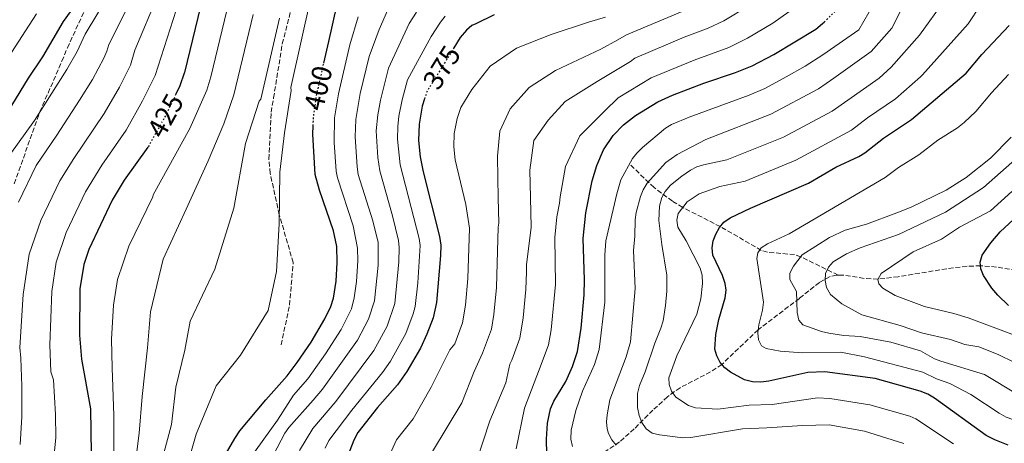
# Model space of a CAD drawing. Units: metres. Extents: x 603197 to 606617, y 4784738 to 4787104.
# Drawn here: x 603856 to 604208, y 4786463 to 4786614 of the extents above; entities that cross this region are included whole.
import ezdxf
from ezdxf.enums import TextEntityAlignment as Align

# ---------------------------------------------------------------- set-up
doc = ezdxf.new("R2010")
doc.units = ezdxf.units.M
doc.header["$MEASUREMENT"] = 0
doc.linetypes.add('DGN Style 3', pattern=[2.435891, 1.739922, -0.695969])
doc.linetypes.add('DGN Style 5', pattern=[1.217945, 0.521977, -0.695969])
for name, color, linetype, lineweight in [('Barranco lineal', 142, 'DGN Style 3', 13), ('Cota de curva de nivel directora', 7, 'Continuous', 0), ('Curva de nivel directora', 30, 'Continuous', 30), ('Curva de nivel directora no vista', 30, 'DGN Style 5', 30), ('Curva de nivel intermedia', 30, 'Continuous', 0), ('Senda', 7, 'DGN Style 3', 0)]:
    doc.layers.add(name, color=color, linetype=linetype, lineweight=lineweight)
doc.styles.add('Style-Arial', font='arial.ttf')

msp = doc.modelspace()

# ---------------------------------------------------------------- linework, layer by layer
at = {"layer": 'Barranco lineal', "color": 142, "linetype": 'DGN Style 3', "lineweight": 13}
for points in [[(604148.83, 4786523.18, 308.49), (604135.44, 4786529.74, 315), (604133.27, 4786530.48, 315.95), (604123.65, 4786531.33, 319.09), (604121.39, 4786532, 319.82), (604106.75, 4786540.52, 325), (604093.32, 4786547.33, 330), (604089.6, 4786549.57, 332.34), (604083.05, 4786554.49, 338.27), (604074.34, 4786562.83, 345)], [(604266.18, 4786526.02, 280.8), (604245.86, 4786523.58, 285.68), (604232.02, 4786524.69, 290), (604214.93, 4786524.52, 295.77), (604205.4, 4786526.03, 298.57), (604199.78, 4786526.51, 300), (604194.93, 4786526.3, 301), (604190.05, 4786525.8, 301.73), (604170.32, 4786522.59, 303.8), (604163.06, 4786521.7, 305), (604158.1, 4786521.98, 306.08), (604150.71, 4786523.19, 307.94), (604148.83, 4786523.18, 308.49)], [(604148.83, 4786523.18, 308.49), (604148.32, 4786523.18, 308.64), (604146, 4786522.71, 309.38), (604142.15, 4786520.56, 310.86), (604135, 4786514.82, 314.62), (604120.27, 4786503.64, 320), (604107.29, 4786491.21, 325), (604103.29, 4786488.54, 326.23), (604092.37, 4786482.91, 329.1), (604087.83, 4786479.66, 330.72), (604082.64, 4786474.87, 333.08), (604075.99, 4786468.18, 336.57), (604070.73, 4786463.51, 339.33), (604065.5, 4786459.94, 341.91), (604051.55, 4786451.84, 348.73), (604028.26, 4786432.44, 360)]]:
    msp.add_polyline3d(points, dxfattribs=at)
at = {"layer": 'Curva de nivel directora', "color": 30, "linetype": 'Continuous', "lineweight": 30, "flags": 128}
for points, elevation in [([(603853.61, 4786583.81), (603859.5, 4786593.59), (603864.64, 4786601.23), (603872.05, 4786613.8), (603880.43, 4786625.59)], 450), ([(603921, 4786619.15), (603915.25, 4786595.58), (603915.17, 4786595.36), (603913.61, 4786590.78)], 425), ([(603965.06, 4786598.96), (603966.81, 4786606.65), (603969.72, 4786619.48)], 400), ([(604025.89, 4786616.16), (604019.39, 4786613.04), (604017.97, 4786612.36), (604016.03, 4786610.78), (604013.76, 4786608.06), (604011.56, 4786604.47)], 375), ([(604044.78, 4786459.16), (604044.64, 4786464.48), (604044.96, 4786470.19), (604046, 4786475.38), (604047.29, 4786478.04), (604051.57, 4786485.07), (604053.93, 4786490.5), (604055.68, 4786495.83), (604057.05, 4786504.17), (604058.07, 4786516.16), (604058.22, 4786521.49), (604057.73, 4786536.21), (604058.72, 4786545.41), (604060.9, 4786556.83), (604062.59, 4786562.4), (604065.03, 4786567.92), (604068.51, 4786573.12), (604072.19, 4786576.92), (604076.48, 4786580.25), (604084.4, 4786585.15), (604089.69, 4786587.51), (604100.81, 4786591.74), (604112.15, 4786595.57), (604118.17, 4786598.02), (604125.86, 4786602.07), (604140.84, 4786611.1), (604143.28, 4786613.08), (604143.86, 4786613.64)], 350), ([(604209.61, 4786462.4), (604204.84, 4786464.21), (604201.72, 4786465.83), (604183.34, 4786479.11), (604180.89, 4786480.61), (604178.19, 4786481.64), (604162.05, 4786486.13), (604144.07, 4786488.63), (604138.01, 4786488.37), (604124.05, 4786485.29), (604121.26, 4786484.92), (604118.29, 4786484.98), (604115.42, 4786485.7), (604110.43, 4786488.5), (604108.36, 4786490.04), (604106.68, 4786491.89), (604105.45, 4786494.24), (604104.77, 4786496.73), (604105.14, 4786501.87), (604106.18, 4786507.24), (604108.48, 4786515.07), (604108.89, 4786517.73), (604108.46, 4786520.2), (604107.48, 4786523), (604104.06, 4786530.31), (604103.87, 4786532.95), (604104.19, 4786535.43), (604105.15, 4786537.8), (604106.46, 4786540.15), (604108.02, 4786542.1), (604110.3, 4786543.58), (604117.51, 4786547.14), (604138.23, 4786556.04), (604148.03, 4786561.72), (604156.26, 4786565.62), (604158.4, 4786566.92), (604165.07, 4786572.17), (604175.09, 4786578.77), (604194.63, 4786595.32), (604200.26, 4786602.07), (604209.93, 4786612.42)], 325), ([(603913.61, 4786590.78), (603912.16, 4786587.79)], 425), ([(604001.07, 4786586.21), (604000.22, 4786583.51), (603999.09, 4786577.18), (603998.94, 4786571.3), (603999.47, 4786565.43), (604000.54, 4786560.02), (604006.44, 4786536.9), (604006.82, 4786533.81), (604006.75, 4786530.22), (604005.28, 4786513.38), (604004.09, 4786507.9), (604001.92, 4786502.03), (603999.65, 4786496.99), (603994.72, 4786488.67), (603991.35, 4786483.98), (603984.21, 4786475.84), (603977.24, 4786466.87), (603975.77, 4786464.14), (603972.87, 4786456.77)], 375), ([(603944.28, 4786478.57), (603951.95, 4786487.2), (603955.5, 4786491.87), (603960.47, 4786499.23), (603965.35, 4786507.48), (603967.61, 4786511.97), (603968.52, 4786514.96), (603969.44, 4786521), (603969.8, 4786527.64), (603969.72, 4786533.33), (603968.52, 4786538.97), (603963.45, 4786553.48), (603961.96, 4786559.11), (603961.12, 4786573.55), (603961.24, 4786576.52)], 400), ([(603902.11, 4786568.85), (603893.67, 4786557.1), (603889.45, 4786549.93), (603881.1, 4786532.35), (603879.27, 4786526.92), (603877.9, 4786518.25), (603877.77, 4786501.64), (603878.5, 4786493.15), (603881.71, 4786475.29), (603881.94, 4786459.38), (603881.52, 4786447.07), (603878.67, 4786432.81), (603877.63, 4786429.75), (603875.02, 4786424.87), (603868.35, 4786416), (603860.51, 4786403.53), (603853.98, 4786394.82)], 425), ([(604209.7, 4786512.3), (604205.9, 4786515.98), (604203.8, 4786518.43), (604200.78, 4786523.06), (604199.9, 4786525.4), (604199.64, 4786527.82), (604200.35, 4786530.33), (604203.45, 4786534.75), (604206.76, 4786538.62), (604213.08, 4786544.42)], 300), ([(603926.5, 4786453.02), (603933.21, 4786464.78), (603935.09, 4786467.52), (603944.28, 4786478.57)], 400)]:
    msp.add_lwpolyline(points, dxfattribs=dict(at, elevation=elevation))
at = {"layer": 'Curva de nivel directora no vista', "color": 30, "linetype": 'DGN Style 5', "lineweight": 30, "flags": 128}
for points, elevation in [([(604143.86, 4786613.64), (604151.63, 4786621.07), (604153.2, 4786623.06), (604154.24, 4786625.34), (604154.25, 4786625.4), (604155.34, 4786630.11)], 350), ([(604011.56, 4786604.47), (604007.47, 4786597.82), (604001.88, 4786588.74), (604001.07, 4786586.21)], 375), ([(603961.24, 4786576.52), (603961.38, 4786579.86), (603962.53, 4786587.82), (603962.56, 4786587.94), (603965.06, 4786598.96)], 400), ([(603912.16, 4786587.79), (603908.63, 4786580.51), (603907.18, 4786577.88), (603902.49, 4786569.38), (603902.11, 4786568.85)], 425)]:
    msp.add_lwpolyline(points, dxfattribs=dict(at, elevation=elevation))
at = {"layer": 'Curva de nivel intermedia', "color": 30, "linetype": 'Continuous', "lineweight": 0, "flags": 128}
for points, elevation in [([(603888.43, 4786623.81), (603879.78, 4786609.29), (603876.88, 4786603.12), (603873.19, 4786596.64), (603861.62, 4786578.47), (603852.8, 4786566.14)], 445), ([(603896.64, 4786622.51), (603888.21, 4786605.58), (603887.56, 4786603.17), (603886.42, 4786600.72), (603882.4, 4786593.14), (603877.78, 4786585.71), (603869.63, 4786573.13), (603862.21, 4786562.38), (603855.94, 4786549.19)], 440), ([(603905.67, 4786623.22), (603897.56, 4786603.63), (603895.97, 4786598.26), (603891.97, 4786590.38), (603886.56, 4786580.99), (603875.68, 4786564.9), (603870.65, 4786556.88), (603863.96, 4786542.63), (603859.8, 4786530.62), (603857.57, 4786516.28), (603856.4, 4786497.28), (603856.74, 4786493.48), (603857.11, 4786483.47), (603857.16, 4786472.46), (603856.54, 4786462.6)], 435), ([(603913.33, 4786621.19), (603904.79, 4786594.52), (603900.3, 4786585.44), (603894.36, 4786574.92), (603885.66, 4786562.44), (603879.86, 4786552.93), (603872.91, 4786538.4), (603869.36, 4786527.83), (603867.86, 4786517.28), (603867.19, 4786498.21), (603867.5, 4786488.57), (603868.39, 4786485.66), (603869.13, 4786473.36), (603869.3, 4786464.99), (603868.48, 4786456.76)], 430), ([(603960.42, 4786622.38), (603953.28, 4786590.2), (603953.37, 4786589.21), (603951.05, 4786574.06), (603949.37, 4786559.9), (603949.08, 4786541.5), (603948.11, 4786524.4), (603945.1, 4786510.55), (603935.24, 4786494.58), (603926.6, 4786483.57), (603919.39, 4786466.34), (603914.97, 4786450.74)], 405), ([(604172.36, 4786463), (604158.27, 4786467.41), (604145.63, 4786469.57), (604136.11, 4786469.38), (604123.33, 4786468.54), (604114.68, 4786468.23), (604096.23, 4786465.12), (604093.36, 4786464.97), (604084.97, 4786466.03), (604082.43, 4786466.66), (604080.19, 4786468.22), (604078.68, 4786470.47), (604077.72, 4786472.92), (604077.16, 4786475.77), (604077.18, 4786480.85), (604077.82, 4786483.64), (604079.84, 4786488.52), (604083.32, 4786498.88), (604085.54, 4786504.15), (604086.32, 4786506.81), (604087.2, 4786512.29), (604087.61, 4786517.41), (604087.63, 4786523.13), (604085.8, 4786534.07), (604084.82, 4786542.71), (604085.06, 4786547.76), (604085.88, 4786550.88), (604087.03, 4786553.1), (604088.97, 4786555.26), (604093.04, 4786558.58), (604096.13, 4786560.63), (604098.36, 4786561.81), (604100.72, 4786562.6), (604109.13, 4786564.38), (604129.27, 4786572.45), (604146.66, 4786581.74), (604163.54, 4786593.62), (604167.83, 4786597.51), (604177.97, 4786608.99), (604186.92, 4786621.33)], 335), ([(603889.98, 4786460.14), (603890.02, 4786472.98), (603889.35, 4786490.04), (603889.14, 4786500.22), (603889.88, 4786512.39), (603891.34, 4786521.62), (603895.37, 4786533.52), (603903.89, 4786551.1), (603904.02, 4786551.9), (603917.19, 4786575.61), (603923.27, 4786589.24), (603924.7, 4786594.03), (603930.41, 4786617.76)], 420), ([(603987.82, 4786617.8), (603984.83, 4786610.95), (603981.26, 4786601.34), (603978.02, 4786588.03), (603976.47, 4786578.79), (603976.24, 4786572.65), (603976.95, 4786561.81), (603977.38, 4786559.17), (603982.57, 4786542.54), (603984.41, 4786534.76), (603984.41, 4786526.68), (603983.21, 4786513.99), (603981.06, 4786507.42), (603977.09, 4786499.95), (603964.63, 4786482.32), (603961.21, 4786478.41), (603952.55, 4786468.69), (603951.13, 4786466.64), (603944.36, 4786453.67)], 390), ([(604003.84, 4786460.03), (604014.42, 4786477.45), (604018.79, 4786488.7), (604021.78, 4786495.25), (604024.94, 4786503.79), (604025.86, 4786509.02), (604026.77, 4786518.75), (604027.36, 4786540.3), (604027.62, 4786541.68), (604027.39, 4786550.95), (604027.25, 4786557.85), (604027.09, 4786565.73), (604027.9, 4786574.61), (604031.68, 4786582.57), (604038.42, 4786590.26), (604047.82, 4786596.36), (604064.1, 4786603.92), (604070.13, 4786607.23), (604073.24, 4786609.04), (604095.34, 4786618.3)], 365), ([(604019.76, 4786456.86), (604024.4, 4786471.08), (604030.04, 4786484.66), (604031.55, 4786491.26), (604032.18, 4786492.8), (604035.04, 4786500.66), (604036.34, 4786507.86), (604037.21, 4786518), (604037.48, 4786524.32), (604037.45, 4786526.85), (604039.1, 4786540.35), (604038.89, 4786550.85), (604038.69, 4786560.7), (604040.12, 4786571.24), (604045.23, 4786578.57), (604051.33, 4786585.27), (604062.68, 4786592.39), (604074.69, 4786599.53), (604076.23, 4786600.66), (604093.88, 4786608.2), (604102.41, 4786611.39), (604108.03, 4786614.01), (604116.7, 4786619.31)], 360), ([(604053.89, 4786461.87), (604053.38, 4786464.54), (604053.42, 4786467.67), (604055.07, 4786474.8), (604057.55, 4786481.62), (604061.77, 4786491.2), (604063.4, 4786496.56), (604065.5, 4786513.44), (604065.43, 4786530.27), (604065.83, 4786535.45), (604069.73, 4786552.18), (604071.25, 4786557.19), (604075.42, 4786564.8), (604076.92, 4786566.81), (604078.91, 4786568.74), (604087.17, 4786575.67), (604089.26, 4786577.02), (604095.62, 4786579.59), (604117.01, 4786587.47), (604122.62, 4786589.88), (604130.29, 4786594), (604137.07, 4786597.87), (604143.35, 4786601.86), (604156.26, 4786610.86), (604161.65, 4786620.16)], 345), ([(604069.49, 4786462.37), (604067.92, 4786464.31), (604066.77, 4786466.5), (604066.31, 4786468.22), (604066.08, 4786470.74), (604066.26, 4786473.23), (604067.29, 4786478.55), (604073.13, 4786493.89), (604074.64, 4786499.24), (604076.33, 4786518.4), (604075.73, 4786531.95), (604076.23, 4786537.08), (604076.33, 4786542.96), (604076.68, 4786545.55), (604078.25, 4786551.24), (604079.21, 4786553.64), (604080.59, 4786555.98), (604087.23, 4786563.36), (604091.28, 4786566.3), (604101.55, 4786571.67), (604124.8, 4786580.65), (604141.87, 4786589.81), (604147.34, 4786593.52), (604160.68, 4786603.06), (604168.07, 4786611.42), (604172.17, 4786619.72)], 340), ([(604190.1, 4786462.86), (604176.62, 4786471.8), (604174.52, 4786472.71), (604160.16, 4786476.77), (604145.92, 4786479.01), (604141.42, 4786479.27), (604125.22, 4786476.94), (604117.02, 4786476.6), (604105.8, 4786475.2), (604097.84, 4786475.7), (604095.36, 4786476.59), (604090.86, 4786479.46), (604089.29, 4786481.65), (604088.46, 4786484), (604088.32, 4786486.4), (604091.26, 4786494.31), (604098.4, 4786509.17), (604099.79, 4786514.63), (604100.37, 4786520.17), (604100.21, 4786523.17), (604099.56, 4786525.6), (604094.57, 4786535.46), (604091.58, 4786540.35), (604091.19, 4786542.82), (604091.65, 4786545.13), (604094.89, 4786549.4), (604099.21, 4786552.16), (604106.63, 4786554.8), (604115.64, 4786556.69), (604133.73, 4786564.28), (604153.6, 4786574.98), (604159.37, 4786579.44), (604169.31, 4786586.19), (604178.31, 4786594.07), (604179.02, 4786594.8), (604195.3, 4786612.96), (604199.77, 4786619.62)], 330), ([(603852.11, 4786600.67), (603862.35, 4786616.51)], 455), ([(603897.44, 4786453.41), (603899.02, 4786466.59), (603900.07, 4786479.75), (603902.01, 4786497.2), (603903.07, 4786510.03), (603907.62, 4786528.84), (603915.8, 4786546.74), (603923.66, 4786563.98), (603929.31, 4786577.23), (603932.9, 4786587.64), (603939.82, 4786616.36)], 415), ([(603907.4, 4786457.75), (603910.59, 4786469.76), (603912.13, 4786483.09), (603915.32, 4786496.3), (603917.26, 4786506.7), (603926.08, 4786525.27), (603932.87, 4786547.09), (603937.01, 4786570.16), (603941.96, 4786585.37), (603942.54, 4786586.05), (603949.23, 4786614.96)], 410), ([(603977.36, 4786615.48), (603974.38, 4786605.53), (603970.26, 4786587.91), (603968.92, 4786579.33), (603968.79, 4786570.6), (603969.46, 4786560.37), (603969.89, 4786557.91), (603975.54, 4786540.76), (603977.05, 4786532.79), (603977.15, 4786528.21), (603976.73, 4786520.85), (603975.92, 4786515.03), (603974.96, 4786511.13), (603971.22, 4786503.71), (603965.65, 4786495.05), (603959.34, 4786486.07), (603954.27, 4786480.21), (603948.54, 4786471.33), (603938.13, 4786456.91)], 395), ([(603956.4, 4786460.4), (603961.18, 4786468.29), (603969.33, 4786477.95), (603982.97, 4786496.19), (603987.69, 4786504.85), (603990.43, 4786512.97), (603991.82, 4786527.96), (603992.02, 4786532.98), (603991.75, 4786535.47), (603989.59, 4786544.33), (603985.01, 4786560.46), (603984.31, 4786565.21), (603983.8, 4786574.75), (603984.33, 4786580.45), (603985.25, 4786585.71), (603988.13, 4786597.14), (603995.6, 4786613.14), (603998.14, 4786617.16)], 385), ([(604065.68, 4786615.43), (604059.96, 4786613.69), (604046.25, 4786609.14), (604033.87, 4786604.29), (604024.47, 4786597.86), (604017.94, 4786589.51), (604013.98, 4786583.08), (604012.76, 4786579.15), (604011.65, 4786573.74), (604011.52, 4786569.04), (604011.95, 4786564.34), (604015.77, 4786548.39), (604017.15, 4786539.9), (604016.52, 4786521.99), (604015.71, 4786512.44), (604014.59, 4786506.14), (604011.85, 4786498.64), (604010.09, 4786496.41), (604003.46, 4786483.14), (603997.01, 4786471.71), (603990.98, 4786464.27), (603988.12, 4786457.92)], 370), ([(603991.37, 4786571.75), (603991.52, 4786576.32), (603991.88, 4786579.95), (603993.01, 4786585.83), (603995, 4786592.94), (604003.37, 4786608.47), (604006.71, 4786613.61), (604008.45, 4786615.68)], 380), ([(604033.8, 4786461.08), (604036.79, 4786475.6), (604042.72, 4786491.15), (604045.36, 4786498.24), (604046.31, 4786503.54), (604047.8, 4786519.74), (604047.6, 4786536.63), (604048.3, 4786544.01), (604049.26, 4786548.92), (604049.46, 4786551.13), (604051.47, 4786561.95), (604056.51, 4786572.89), (604065.52, 4786581.94), (604070.19, 4786586.49), (604082.01, 4786593.73), (604097.34, 4786599.97), (604109.82, 4786604.54), (604116.51, 4786607.87), (604125.55, 4786613.26), (604131.28, 4786617.23)], 355), ([(604128.13, 4786495.91), (604123.11, 4786496.92), (604121.52, 4786497.81), (604120.37, 4786500.01), (604120.13, 4786502.54), (604120.49, 4786505.41), (604121.86, 4786510.6), (604122.13, 4786513.5), (604119.83, 4786529.1), (604120.11, 4786531.13), (604121.32, 4786532.87), (604123.65, 4786534.3), (604131.39, 4786537.86), (604165.7, 4786558.06), (604170.42, 4786561.67), (604177.71, 4786566.19), (604184.48, 4786571.36), (604191.49, 4786575.83), (604193.92, 4786577.73), (604198.01, 4786581.62), (604203.64, 4786588.36), (604209.75, 4786594.93)], 320), ([(603965.49, 4786461.26), (603966.81, 4786464.03), (603975.09, 4786474.83), (603985.97, 4786488.34), (603988.84, 4786492.43), (603994.33, 4786502.28), (603996.98, 4786509.31), (603997.66, 4786511.94), (603998.59, 4786520.4), (603999.43, 4786533.7), (603999.1, 4786536.19), (603992.31, 4786562.58), (603991.37, 4786571.75)], 380), ([(604178.29, 4786496.07), (604167.66, 4786499.16), (604156.77, 4786501.19), (604150.85, 4786501.6), (604145.53, 4786502.36), (604142.96, 4786502.95), (604136.26, 4786505.4), (604134.83, 4786507.09), (604134.22, 4786509.74), (604133.95, 4786517.26), (604131.56, 4786521.54), (604131.57, 4786523.79), (604132.85, 4786526.34), (604135.95, 4786530.4), (604145.78, 4786536.64), (604151.35, 4786539.18), (604158.93, 4786541.33), (604169.85, 4786545.37), (604174.89, 4786547.48), (604187.42, 4786553.57), (604194.56, 4786558.03), (604203.25, 4786564.91), (604210.63, 4786572.51)], 315), ([(604219.05, 4786570.58), (604200.75, 4786554.46), (604187.2, 4786545.71), (604170.42, 4786537.71), (604156.74, 4786532.89), (604151.8, 4786530.72), (604147.11, 4786527.9), (604145.4, 4786525.98), (604144.32, 4786523.72), (604144.2, 4786521.2), (604144.71, 4786518.76), (604146.1, 4786516.17), (604150.21, 4786512.87), (604157.28, 4786508.98), (604171, 4786505.18), (604178.61, 4786502.57), (604188.95, 4786500.1), (604194.11, 4786498.36), (604199.1, 4786497.54), (604206.02, 4786494.82), (604211.88, 4786491.87)], 310), ([(604210.91, 4786502), (604195.34, 4786507.89), (604190.25, 4786509.43), (604179.66, 4786511.96), (604169.26, 4786515.9), (604164.78, 4786518.44), (604163.41, 4786519.98), (604162.98, 4786521.57), (604164.26, 4786523.73), (604175.61, 4786531.5), (604185.78, 4786536.02), (604192.19, 4786540.31), (604203.3, 4786546.15), (604210.94, 4786553.04)], 305), ([(604262.97, 4786460.76), (604241.24, 4786463.07), (604228.87, 4786465.36), (604208.86, 4786472.41), (604206.39, 4786473.74), (604196.26, 4786480.48), (604188.76, 4786484.39), (604184.03, 4786486.11), (604179.08, 4786488.46), (604158.27, 4786493.99), (604149.76, 4786495.55), (604136.15, 4786495.4), (604128.13, 4786495.91)], 320), ([(604302.27, 4786461.5), (604297.44, 4786463.28), (604291.42, 4786464.46), (604263.06, 4786468.78), (604242.26, 4786471.58), (604231.18, 4786473.82), (604220.47, 4786478.04), (604212.88, 4786480.61), (604201.14, 4786487.65), (604185.59, 4786492.41), (604183.23, 4786493.25), (604178.29, 4786496.07)], 315)]:
    msp.add_lwpolyline(points, dxfattribs=dict(at, elevation=elevation))
at = {"layer": 'Senda', "color": 7, "linetype": 'DGN Style 3', "lineweight": 0}
for points in [[(603854.4, 4786555.84, 443.43), (603863.57, 4786581.54, 445), (603871.44, 4786599.64, 448.3), (603873.39, 4786604.4, 448.3), (603885.06, 4786629.61, 449.81), (603892.53, 4786649.07, 450), (603898.83, 4786664.96, 450.69), (603906.25, 4786685.24, 450), (603908.05, 4786690.06, 450), (603914.77, 4786702.3, 451.37), (603917.27, 4786707.56, 451.37), (603926.31, 4786719.64, 451.37), (603940.73, 4786737.28, 452.04)], [(603949.83, 4786498.17, 404.21), (603952.78, 4786512.45, 405.58), (603954.1, 4786527.61, 405.72), (603949.13, 4786544.76, 405), (603945.87, 4786559.54, 405.69), (603945.42, 4786564.6, 405.41), (603946.21, 4786581.37, 407.89), (603947.09, 4786586.52, 407.75), (603950.22, 4786605.87, 409.4), (603956.42, 4786629.99, 409.67)]]:
    msp.add_polyline3d(points, dxfattribs=at)

# ---------------------------------------------------------------- texts
at = {"layer": 'Cota de curva de nivel directora', "color": 7, "linetype": 'Continuous', "lineweight": 0, "style": 'Style-Arial'}
for s, rotation, p in [('375', 58, (604007.22, 4786597.4, 375)), ('400', 77, (603963.04, 4786590.02, 400)), ('425', 61, (603908.44, 4786580.14, 425))]:
    msp.add_text(s, height=7, rotation=rotation, dxfattribs=at).set_placement(p, align=Align.MIDDLE_CENTER)

doc.saveas('drawing.dxf')
